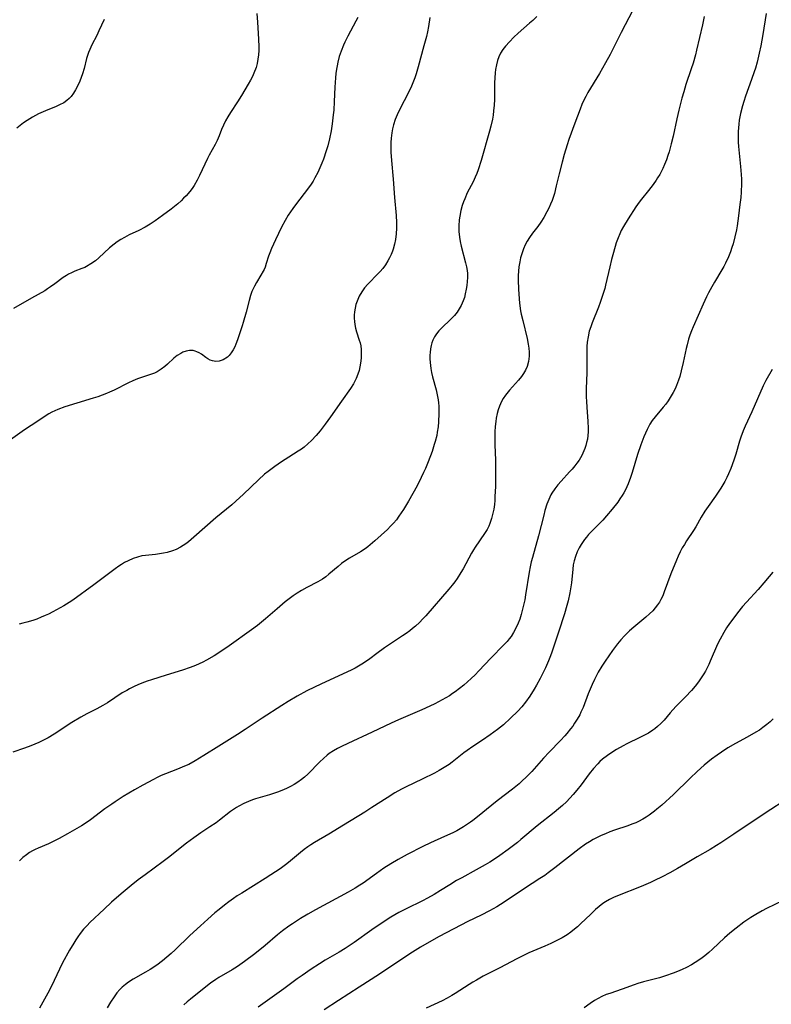
# Model space of a CAD drawing. Units: inches. Extents: x 2059579 to 2065051, y 227405 to 232792.
# Drawn here: x 2059799 to 2059921, y 228851 to 229012 of the extents above; entities that cross this region are included whole.
import ezdxf

# ---------------------------------------------------------------- set-up
doc = ezdxf.new("R2010")
doc.units = ezdxf.units.IN
doc.header["$MEASUREMENT"] = 0
doc.layers.add('c_12_T13S_R18E', color=18, linetype='Continuous')

msp = doc.modelspace()

# ---------------------------------------------------------------- linework, layer by layer
at = {"layer": 'c_12_T13S_R18E', "elevation": 936}
msp.add_lwpolyline([(2059898.71, 229013.74), (2059896.81, 229010.08), (2059895.7, 229007.82), (2059895.04, 229006.53), (2059894.28, 229005.12), (2059893.3, 229003.41), (2059891.4, 229000.28), (2059891.05, 228999.65), (2059890.73, 228999.02), (2059890.41, 228998.32), (2059890.12, 228997.58), (2059889.28, 228995.26), (2059888.29, 228992.64), (2059887.98, 228991.74), (2059887.51, 228990.18), (2059887.17, 228988.91), (2059886.68, 228987.01), (2059886.23, 228985.05), (2059885.91, 228983.81), (2059885.75, 228983.29), (2059885.54, 228982.67), (2059885.3, 228982.06), (2059885.01, 228981.41), (2059884.69, 228980.78), (2059884.18, 228979.86), (2059883.72, 228979.1), (2059883.21, 228978.38), (2059882.34, 228977.29), (2059881.85, 228976.62), (2059881.49, 228976.03), (2059881.16, 228975.41), (2059880.87, 228974.77), (2059880.58, 228973.96), (2059880.4, 228973.31), (2059880.26, 228972.65), (2059880.13, 228971.82), (2059880.06, 228971.13), (2059880.01, 228970.41), (2059880, 228969.63), (2059880.03, 228968.17), (2059880.14, 228966.58), (2059880.21, 228965.89), (2059880.4, 228964.63), (2059880.51, 228964.06), (2059880.74, 228963.03), (2059881.45, 228960.12), (2059881.63, 228959.17), (2059881.72, 228958.55), (2059881.77, 228957.87), (2059881.78, 228957.2), (2059881.69, 228956.35), (2059881.46, 228955.53), (2059881.2, 228954.95), (2059880.87, 228954.39), (2059880.52, 228953.88), (2059880.07, 228953.32), (2059878.61, 228951.65), (2059877.93, 228950.83), (2059877.57, 228950.32), (2059877.26, 228949.79), (2059876.93, 228949.06), (2059876.72, 228948.47), (2059876.56, 228947.85), (2059876.4, 228947.08), (2059876.33, 228946.53), (2059876.25, 228945.71), (2059876.21, 228944.87), (2059876.19, 228944.17), (2059876.21, 228942.73), (2059876.28, 228940.21), (2059876.3, 228939.06), (2059876.3, 228937.26), (2059876.28, 228935.95), (2059876.21, 228934.3), (2059876.17, 228933.65), (2059876.11, 228933.01), (2059876, 228932.24), (2059875.87, 228931.55), (2059875.66, 228930.7), (2059875.38, 228929.87), (2059875.2, 228929.46), (2059874.93, 228928.92), (2059874.51, 228928.22), (2059872.97, 228926.02), (2059872.69, 228925.57), (2059872.37, 228925.02), (2059871.01, 228922.5), (2059870.64, 228921.86), (2059870.03, 228920.89), (2059869.65, 228920.37), (2059869.22, 228919.81), (2059868.66, 228919.14), (2059864.9, 228914.79), (2059864.45, 228914.3), (2059863.88, 228913.72), (2059863.21, 228913.1), (2059862.76, 228912.71), (2059862.3, 228912.35), (2059861.72, 228911.92), (2059861.12, 228911.51), (2059858.16, 228909.55), (2059856.91, 228908.66), (2059855.75, 228907.78), (2059854.71, 228907.06), (2059854.19, 228906.74), (2059853.35, 228906.26), (2059852.71, 228905.93), (2059851.4, 228905.31), (2059849.17, 228904.31), (2059847.85, 228903.68), (2059845.48, 228902.52), (2059843.92, 228901.67), (2059842.42, 228900.78), (2059841.4, 228900.15), (2059838.19, 228898.09), (2059835.42, 228896.25), (2059834.14, 228895.43), (2059831.11, 228893.52), (2059828.65, 228891.95), (2059827.25, 228891.09), (2059826.17, 228890.52), (2059825.5, 228890.21), (2059824.35, 228889.73), (2059822.38, 228888.99), (2059821.65, 228888.69), (2059821.03, 228888.38), (2059820.41, 228888.06), (2059818.66, 228887.11), (2059817.31, 228886.34), (2059815.47, 228885.26), (2059814.16, 228884.43), (2059813.61, 228884.05), (2059812.49, 228883.25), (2059810.15, 228881.46), (2059809.6, 228881.06), (2059808.68, 228880.47), (2059806.38, 228879.15), (2059805.01, 228878.4), (2059803.93, 228877.86), (2059803.27, 228877.56), (2059801.56, 228876.85), (2059801.11, 228876.63), (2059800.67, 228876.4), (2059800.16, 228876.1), (2059799.67, 228875.76), (2059799.07, 228875.29), (2059798.51, 228874.76)], dxfattribs=at)
at = {"layer": 'c_12_T13S_R18E'}
for points in [[(2059853.8, 229012.55, 942), (2059853.5, 229011.96, 942), (2059852.17, 229009.48, 942), (2059851.68, 229008.51, 942), (2059851.46, 229008.04, 942), (2059851.07, 229007.04, 942), (2059850.78, 229006.18, 942), (2059850.54, 229005.26, 942), (2059850.41, 229004.68, 942), (2059850.31, 229004.1, 942), (2059850.21, 229003.39, 942), (2059850.13, 229002.68, 942), (2059850.03, 229001.15, 942), (2059849.95, 228998.85, 942), (2059849.86, 228997.42, 942), (2059849.8, 228996.65, 942), (2059849.63, 228995.17, 942), (2059849.45, 228994.03, 942), (2059849.19, 228992.7, 942), (2059848.9, 228991.57, 942), (2059848.65, 228990.74, 942), (2059848.18, 228989.39, 942), (2059847.93, 228988.74, 942), (2059847.6, 228987.97, 942), (2059847.25, 228987.21, 942), (2059846.79, 228986.34, 942), (2059846.49, 228985.83, 942), (2059846.17, 228985.33, 942), (2059845.74, 228984.72, 942), (2059843.63, 228981.96, 942), (2059843.16, 228981.32, 942), (2059842.44, 228980.24, 942), (2059841.93, 228979.39, 942), (2059841.36, 228978.31, 942), (2059840.36, 228976.25, 942), (2059839.71, 228974.83, 942), (2059839.41, 228974.1, 942), (2059839.22, 228973.56, 942), (2059838.85, 228972.35, 942), (2059838.65, 228971.77, 942), (2059838.49, 228971.4, 942), (2059838.34, 228971.09, 942), (2059837.98, 228970.45, 942), (2059837.25, 228969.25, 942), (2059836.92, 228968.66, 942), (2059836.66, 228968.12, 942), (2059836.51, 228967.76, 942), (2059836.29, 228967.15, 942), (2059836.05, 228966.31, 942), (2059835.58, 228964.43, 942), (2059835.09, 228962.71, 942), (2059834.93, 228962.19, 942), (2059834.14, 228959.91, 942), (2059833.86, 228959.17, 942), (2059833.69, 228958.77, 942), (2059833.42, 228958.25, 942), (2059833.13, 228957.77, 942), (2059832.8, 228957.35, 942), (2059832.5, 228957.05, 942), (2059831.79, 228956.6, 942), (2059831.14, 228956.39, 942), (2059830.62, 228956.35, 942), (2059830.07, 228956.44, 942), (2059829.67, 228956.58, 942), (2059829.29, 228956.78, 942), (2059828.95, 228957.01, 942), (2059828.26, 228957.52, 942), (2059827.9, 228957.75, 942), (2059827.51, 228957.95, 942), (2059827.24, 228958.05, 942), (2059826.89, 228958.12, 942), (2059826.28, 228958.12, 942), (2059825.76, 228958.03, 942), (2059825.24, 228957.86, 942), (2059824.87, 228957.68, 942), (2059824.29, 228957.32, 942), (2059823.74, 228956.87, 942), (2059822.69, 228955.9, 942), (2059822.28, 228955.54, 942), (2059821.66, 228955.07, 942), (2059821, 228954.67, 942), (2059820.56, 228954.46, 942), (2059819.92, 228954.22, 942), (2059818.47, 228953.75, 942), (2059817.79, 228953.49, 942), (2059817.06, 228953.19, 942), (2059816.34, 228952.87, 942), (2059813.99, 228951.69, 942), (2059813.26, 228951.35, 942), (2059812.77, 228951.13, 942), (2059812.02, 228950.83, 942), (2059811.31, 228950.58, 942), (2059810.58, 228950.35, 942), (2059807.9, 228949.56, 942), (2059805.91, 228948.94, 942), (2059804.77, 228948.53, 942), (2059804.28, 228948.31, 942), (2059803.81, 228948.07, 942), (2059803.34, 228947.79, 942), (2059800.42, 228945.91, 942), (2059799.35, 228945.18, 942), (2059796.66, 228943.28, 942)], [(2059883.05, 229012.74, 938), (2059882.39, 229012.08, 938), (2059881.87, 229011.61, 938), (2059880, 229010, 938), (2059879.27, 229009.32, 938), (2059878.56, 229008.59, 938), (2059877.92, 229007.85, 938), (2059877.5, 229007.31, 938), (2059877.14, 229006.73, 938), (2059876.86, 229006.15, 938), (2059876.63, 229005.5, 938), (2059876.46, 229004.82, 938), (2059876.32, 229004.07, 938), (2059876.25, 229003.5, 938), (2059876.18, 229002.68, 938), (2059876.15, 229001.86, 938), (2059876.11, 228999.18, 938), (2059876.08, 228998.22, 938), (2059875.99, 228997.3, 938), (2059875.91, 228996.62, 938), (2059875.8, 228995.96, 938), (2059875.55, 228994.8, 938), (2059875.32, 228993.97, 938), (2059873.95, 228989.2, 938), (2059873.47, 228987.67, 938), (2059873.25, 228987.06, 938), (2059873, 228986.47, 938), (2059872.64, 228985.72, 938), (2059871.69, 228983.93, 938), (2059871.26, 228982.95, 938), (2059871.06, 228982.41, 938), (2059870.87, 228981.86, 938), (2059870.65, 228981.03, 938), (2059870.46, 228980.09, 938), (2059870.38, 228979.49, 938), (2059870.31, 228978.54, 938), (2059870.31, 228977.59, 938), (2059870.4, 228976.68, 938), (2059870.52, 228975.94, 938), (2059870.68, 228975.2, 938), (2059871.42, 228972.46, 938), (2059871.56, 228971.83, 938), (2059871.66, 228971.2, 938), (2059871.71, 228970.74, 938), (2059871.72, 228970.08, 938), (2059871.69, 228969.41, 938), (2059871.61, 228968.74, 938), (2059871.52, 228968.17, 938), (2059871.36, 228967.38, 938), (2059871.21, 228966.82, 938), (2059871.02, 228966.28, 938), (2059870.68, 228965.48, 938), (2059870.38, 228964.94, 938), (2059870.04, 228964.42, 938), (2059869.58, 228963.84, 938), (2059869.08, 228963.3, 938), (2059867.41, 228961.76, 938), (2059867.03, 228961.36, 938), (2059866.66, 228960.89, 938), (2059866.35, 228960.39, 938), (2059866.08, 228959.86, 938), (2059865.91, 228959.41, 938), (2059865.78, 228958.94, 938), (2059865.67, 228958.39, 938), (2059865.6, 228957.83, 938), (2059865.57, 228957.37, 938), (2059865.57, 228956.79, 938), (2059865.6, 228956.2, 938), (2059865.65, 228955.71, 938), (2059865.72, 228955.22, 938), (2059865.84, 228954.54, 938), (2059866, 228953.86, 938), (2059866.59, 228951.7, 938), (2059866.78, 228950.92, 938), (2059866.94, 228950.08, 938), (2059867, 228949.58, 938), (2059867.04, 228949.07, 938), (2059867.05, 228948.47, 938), (2059867.05, 228947.86, 938), (2059866.99, 228946.51, 938), (2059866.91, 228945.66, 938), (2059866.79, 228944.8, 938), (2059866.69, 228944.24, 938), (2059866.45, 228943.27, 938), (2059866.3, 228942.76, 938), (2059865.94, 228941.65, 938), (2059865.3, 228939.97, 938), (2059864.84, 228938.85, 938), (2059864.55, 228938.19, 938), (2059864.16, 228937.37, 938), (2059863.48, 228936.06, 938), (2059862.07, 228933.54, 938), (2059861.26, 228932.18, 938), (2059860.53, 228931.07, 938), (2059860.11, 228930.5, 938), (2059859.64, 228929.94, 938), (2059859.15, 228929.42, 938), (2059858.63, 228928.92, 938), (2059856.58, 228927.06, 938), (2059855.83, 228926.39, 938), (2059855.42, 228926.06, 938), (2059855.01, 228925.75, 938), (2059854.25, 228925.24, 938), (2059852.42, 228924.2, 938), (2059851.84, 228923.83, 938), (2059851.14, 228923.32, 938), (2059850.59, 228922.88, 938), (2059849.07, 228921.58, 938), (2059848.55, 228921.18, 938), (2059848.01, 228920.8, 938), (2059847.26, 228920.36, 938), (2059845.5, 228919.44, 938), (2059844.59, 228918.93, 938), (2059843.92, 228918.51, 938), (2059843.25, 228918.06, 938), (2059842.59, 228917.57, 938), (2059841.95, 228917.06, 938), (2059840.62, 228915.95, 938), (2059838.72, 228914.3, 938), (2059837.39, 228913.24, 938), (2059836.41, 228912.52, 938), (2059832.79, 228909.9, 938), (2059831.56, 228909.05, 938), (2059830.34, 228908.27, 938), (2059829.1, 228907.56, 938), (2059828.46, 228907.22, 938), (2059827.87, 228906.94, 938), (2059827.27, 228906.67, 938), (2059826.43, 228906.34, 938), (2059825.15, 228905.92, 938), (2059822.47, 228905.1, 938), (2059820.12, 228904.36, 938), (2059819.37, 228904.1, 938), (2059818.52, 228903.79, 938), (2059817.88, 228903.52, 938), (2059817.24, 228903.23, 938), (2059816.49, 228902.86, 938), (2059816.05, 228902.62, 938), (2059815.31, 228902.19, 938), (2059812.89, 228900.59, 938), (2059812.17, 228900.15, 938), (2059811.19, 228899.62, 938), (2059809.53, 228898.79, 938), (2059808.53, 228898.25, 938), (2059807.09, 228897.36, 938), (2059804.19, 228895.45, 938), (2059803.23, 228894.86, 938), (2059802.78, 228894.62, 938), (2059801.7, 228894.08, 938), (2059801.06, 228893.8, 938), (2059800.4, 228893.54, 938), (2059799.34, 228893.16, 938), (2059797.45, 228892.54, 938)], [(2059837.31, 229013.18, 944), (2059837.39, 229011.77, 944), (2059837.57, 229008.99, 944), (2059837.61, 229007.78, 944), (2059837.61, 229007.18, 944), (2059837.57, 229006.46, 944), (2059837.49, 229005.74, 944), (2059837.36, 229005.04, 944), (2059837.17, 229004.36, 944), (2059836.84, 229003.48, 944), (2059836.58, 229002.9, 944), (2059836.29, 229002.33, 944), (2059835.91, 229001.65, 944), (2059834.81, 228999.81, 944), (2059834.14, 228998.75, 944), (2059832.99, 228997.01, 944), (2059832.55, 228996.32, 944), (2059832.17, 228995.65, 944), (2059831.84, 228994.98, 944), (2059831.54, 228994.24, 944), (2059831.15, 228993.22, 944), (2059830.82, 228992.44, 944), (2059830.49, 228991.79, 944), (2059829.54, 228990.06, 944), (2059829.25, 228989.51, 944), (2059827.94, 228986.75, 944), (2059827.54, 228985.96, 944), (2059827.05, 228985.11, 944), (2059826.72, 228984.61, 944), (2059826.36, 228984.13, 944), (2059825.75, 228983.42, 944), (2059825.35, 228983.01, 944), (2059824.93, 228982.62, 944), (2059824.38, 228982.13, 944), (2059823.32, 228981.26, 944), (2059821.89, 228980.18, 944), (2059820.67, 228979.32, 944), (2059819.86, 228978.8, 944), (2059819.08, 228978.32, 944), (2059818.04, 228977.77, 944), (2059816.47, 228977.02, 944), (2059815.7, 228976.63, 944), (2059815.08, 228976.27, 944), (2059814.51, 228975.9, 944), (2059813.97, 228975.5, 944), (2059813.26, 228974.92, 944), (2059811.5, 228973.31, 944), (2059810.93, 228972.82, 944), (2059810.21, 228972.3, 944), (2059809.46, 228971.86, 944), (2059809.2, 228971.73, 944), (2059808.73, 228971.53, 944), (2059807.59, 228971.08, 944), (2059807.02, 228970.83, 944), (2059806.55, 228970.6, 944), (2059806.23, 228970.42, 944), (2059805.68, 228970.06, 944), (2059804.29, 228969.01, 944), (2059803.62, 228968.53, 944), (2059803.12, 228968.2, 944), (2059802.67, 228967.92, 944), (2059800.48, 228966.7, 944), (2059797.57, 228965.02, 944)], [(2059812.38, 229012.23, 946), (2059811.51, 229010.36, 946), (2059811.14, 229009.6, 946), (2059810.36, 229008.09, 946), (2059810, 229007.32, 946), (2059809.8, 229006.84, 946), (2059809.68, 229006.48, 946), (2059809.49, 229005.83, 946), (2059809.09, 229004.21, 946), (2059808.83, 229003.35, 946), (2059808.61, 229002.75, 946), (2059808.38, 229002.15, 946), (2059808, 229001.31, 946), (2059807.7, 229000.73, 946), (2059807.35, 229000.17, 946), (2059806.96, 228999.67, 946), (2059806.62, 228999.3, 946), (2059806.25, 228998.98, 946), (2059805.75, 228998.63, 946), (2059805.09, 228998.28, 946), (2059804.39, 228997.98, 946), (2059803.17, 228997.48, 946), (2059802.4, 228997.15, 946), (2059801.64, 228996.79, 946), (2059800.66, 228996.27, 946), (2059800.22, 228996, 946), (2059799.78, 228995.72, 946), (2059799.2, 228995.32, 946), (2059798.63, 228994.9, 946), (2059798.11, 228994.48, 946)], [(2059865.59, 229012.57, 940), (2059865.34, 229011.08, 940), (2059865.17, 229010.21, 940), (2059865, 229009.45, 940), (2059864.61, 229007.9, 940), (2059863.68, 229004.51, 940), (2059863.32, 229003.35, 940), (2059863.11, 229002.71, 940), (2059862.91, 229002.17, 940), (2059862.55, 229001.31, 940), (2059862.18, 229000.51, 940), (2059860.56, 228997.36, 940), (2059860.23, 228996.63, 940), (2059859.93, 228995.89, 940), (2059859.65, 228995.03, 940), (2059859.48, 228994.37, 940), (2059859.35, 228993.71, 940), (2059859.23, 228992.84, 940), (2059859.18, 228992.14, 940), (2059859.17, 228991.45, 940), (2059859.19, 228990.53, 940), (2059859.28, 228989.18, 940), (2059859.58, 228986.16, 940), (2059859.77, 228983.16, 940), (2059860.09, 228980.19, 940), (2059860.14, 228979.07, 940), (2059860.14, 228978.14, 940), (2059860.08, 228977.22, 940), (2059859.96, 228976.3, 940), (2059859.8, 228975.5, 940), (2059859.58, 228974.72, 940), (2059859.45, 228974.35, 940), (2059859.23, 228973.81, 940), (2059858.98, 228973.27, 940), (2059858.7, 228972.77, 940), (2059858.31, 228972.14, 940), (2059857.87, 228971.55, 940), (2059857.48, 228971.07, 940), (2059857.14, 228970.71, 940), (2059855.44, 228969, 940), (2059854.91, 228968.4, 940), (2059854.65, 228968.05, 940), (2059854.44, 228967.75, 940), (2059854.02, 228967, 940), (2059853.68, 228966.22, 940), (2059853.49, 228965.65, 940), (2059853.35, 228965.07, 940), (2059853.26, 228964.48, 940), (2059853.22, 228963.9, 940), (2059853.21, 228963.43, 940), (2059853.24, 228962.9, 940), (2059853.31, 228962.37, 940), (2059853.43, 228961.77, 940), (2059853.59, 228961.18, 940), (2059854.04, 228959.82, 940), (2059854.16, 228959.39, 940), (2059854.27, 228958.89, 940), (2059854.35, 228958.32, 940), (2059854.37, 228957.62, 940), (2059854.35, 228956.91, 940), (2059854.25, 228956.1, 940), (2059854.15, 228955.48, 940), (2059854.01, 228954.87, 940), (2059853.83, 228954.27, 940), (2059853.55, 228953.58, 940), (2059853.09, 228952.7, 940), (2059852.6, 228951.95, 940), (2059851.12, 228949.89, 940), (2059849.36, 228947.28, 940), (2059848.48, 228946.1, 940), (2059847.63, 228945.04, 940), (2059846.99, 228944.26, 940), (2059846.24, 228943.44, 940), (2059845.66, 228942.87, 940), (2059845.04, 228942.36, 940), (2059844.58, 228942.03, 940), (2059844.06, 228941.68, 940), (2059842.53, 228940.74, 940), (2059841.36, 228939.98, 940), (2059840.23, 228939.21, 940), (2059839.15, 228938.4, 940), (2059838.56, 228937.92, 940), (2059837.55, 228937.03, 940), (2059835.13, 228934.67, 940), (2059833.87, 228933.51, 940), (2059833.24, 228932.95, 940), (2059830.6, 228930.78, 940), (2059827.02, 228927.65, 940), (2059826.12, 228926.88, 940), (2059825.73, 228926.58, 940), (2059825.29, 228926.27, 940), (2059824.84, 228925.99, 940), (2059824.12, 228925.63, 940), (2059823.53, 228925.4, 940), (2059822.68, 228925.15, 940), (2059822.05, 228925.02, 940), (2059821.41, 228924.91, 940), (2059820.74, 228924.83, 940), (2059819.14, 228924.67, 940), (2059818.54, 228924.57, 940), (2059817.82, 228924.39, 940), (2059817.11, 228924.15, 940), (2059816.26, 228923.79, 940), (2059815.68, 228923.49, 940), (2059815.18, 228923.19, 940), (2059814.76, 228922.91, 940), (2059814.14, 228922.47, 940), (2059810.68, 228919.86, 940), (2059807.22, 228917.36, 940), (2059806.67, 228916.99, 940), (2059805.78, 228916.44, 940), (2059803.98, 228915.45, 940), (2059803.27, 228915.09, 940), (2059802.75, 228914.85, 940), (2059802.05, 228914.55, 940), (2059801.35, 228914.27, 940), (2059800.7, 228914.04, 940), (2059799.75, 228913.74, 940), (2059799.1, 228913.57, 940), (2059798.45, 228913.42, 940)], [(2059920.51, 229013.23, 932), (2059919.95, 229009.78, 932), (2059919.62, 229007.91, 932), (2059919.39, 229006.71, 932), (2059919.05, 229005.25, 932), (2059918.77, 229004.25, 932), (2059918.58, 229003.67, 932), (2059918.14, 229002.42, 932), (2059917.14, 228999.71, 932), (2059916.85, 228998.83, 932), (2059916.64, 228998.11, 932), (2059916.33, 228996.86, 932), (2059916.12, 228995.79, 932), (2059916.03, 228995.11, 932), (2059915.97, 228994.51, 932), (2059915.94, 228993.91, 932), (2059915.93, 228992.79, 932), (2059915.95, 228992.17, 932), (2059916, 228991.45, 932), (2059916.33, 228988.19, 932), (2059916.43, 228986.91, 932), (2059916.46, 228986.15, 932), (2059916.47, 228985.45, 932), (2059916.42, 228984.03, 932), (2059916.36, 228983.16, 932), (2059916.24, 228981.98, 932), (2059916.01, 228980.14, 932), (2059915.77, 228978.51, 932), (2059915.66, 228977.85, 932), (2059915.42, 228976.7, 932), (2059915.12, 228975.58, 932), (2059914.93, 228974.96, 932), (2059914.7, 228974.27, 932), (2059914.36, 228973.43, 932), (2059913.89, 228972.4, 932), (2059913.61, 228971.87, 932), (2059913.29, 228971.31, 932), (2059912.08, 228969.32, 932), (2059911.64, 228968.56, 932), (2059911.11, 228967.57, 932), (2059910.77, 228966.91, 932), (2059910.22, 228965.71, 932), (2059908.59, 228962.02, 932), (2059908.32, 228961.35, 932), (2059908.07, 228960.67, 932), (2059907.85, 228959.98, 932), (2059907.59, 228959.06, 932), (2059907.45, 228958.47, 932), (2059906.97, 228956.18, 932), (2059906.65, 228954.8, 932), (2059906.4, 228953.92, 932), (2059906.2, 228953.28, 932), (2059905.89, 228952.44, 932), (2059905.63, 228951.86, 932), (2059905.34, 228951.28, 932), (2059904.84, 228950.44, 932), (2059904.48, 228949.91, 932), (2059904.1, 228949.4, 932), (2059903.71, 228948.9, 932), (2059902.36, 228947.3, 932), (2059901.9, 228946.69, 932), (2059901.53, 228946.11, 932), (2059901.06, 228945.25, 932), (2059900.79, 228944.66, 932), (2059900.53, 228944.05, 932), (2059900.02, 228942.74, 932), (2059899.5, 228941.18, 932), (2059898.63, 228938.22, 932), (2059898.36, 228937.37, 932), (2059897.98, 228936.37, 932), (2059897.76, 228935.86, 932), (2059897.52, 228935.36, 932), (2059897.26, 228934.89, 932), (2059896.99, 228934.43, 932), (2059896.63, 228933.89, 932), (2059896.26, 228933.36, 932), (2059895.37, 228932.21, 932), (2059894.44, 228931.12, 932), (2059893.83, 228930.45, 932), (2059893.21, 228929.8, 932), (2059892.07, 228928.66, 932), (2059891.51, 228928.08, 932), (2059891.15, 228927.67, 932), (2059890.81, 228927.24, 932), (2059890.28, 228926.47, 932), (2059889.96, 228925.91, 932), (2059889.64, 228925.24, 932), (2059889.36, 228924.49, 932), (2059889.16, 228923.8, 932), (2059889.01, 228923.1, 932), (2059888.91, 228922.43, 932), (2059888.69, 228920.19, 932), (2059888.6, 228919.51, 932), (2059888.44, 228918.54, 932), (2059888.17, 228917.24, 932), (2059887.97, 228916.46, 932), (2059887.57, 228915.13, 932), (2059886.57, 228912.14, 932), (2059885.5, 228908.86, 932), (2059885.28, 228908.24, 932), (2059884.97, 228907.46, 932), (2059884.44, 228906.3, 932), (2059883.57, 228904.53, 932), (2059883.01, 228903.45, 932), (2059882.64, 228902.8, 932), (2059881.92, 228901.66, 932), (2059881.22, 228900.68, 932), (2059880.62, 228899.94, 932), (2059879.93, 228899.2, 932), (2059878.77, 228898.08, 932), (2059877.58, 228897.01, 932), (2059876.6, 228896.22, 932), (2059875.45, 228895.37, 932), (2059874.17, 228894.48, 932), (2059872.58, 228893.42, 932), (2059871.67, 228892.79, 932), (2059871.13, 228892.39, 932), (2059869.19, 228890.86, 932), (2059868.73, 228890.53, 932), (2059868.19, 228890.17, 932), (2059867.07, 228889.51, 932), (2059866.31, 228889.09, 932), (2059864.33, 228888.11, 932), (2059861.69, 228886.84, 932), (2059860.94, 228886.47, 932), (2059859.84, 228885.86, 932), (2059858.58, 228885.08, 932), (2059856.09, 228883.46, 932), (2059854.96, 228882.74, 932), (2059851.44, 228880.61, 932), (2059849.05, 228879.14, 932), (2059846.71, 228877.75, 932), (2059846.1, 228877.36, 932), (2059845.66, 228877.06, 932), (2059845.04, 228876.6, 932), (2059844.44, 228876.11, 932), (2059842.82, 228874.77, 932), (2059842.2, 228874.28, 932), (2059841.09, 228873.48, 932), (2059839.57, 228872.46, 932), (2059838.66, 228871.87, 932), (2059834.85, 228869.5, 932), (2059834.09, 228869.02, 932), (2059833.51, 228868.63, 932), (2059832.75, 228868.09, 932), (2059832.01, 228867.53, 932), (2059831.15, 228866.84, 932), (2059830.45, 228866.26, 932), (2059829.28, 228865.24, 932), (2059828.08, 228864.13, 932), (2059826.38, 228862.55, 932), (2059823.98, 228860.25, 932), (2059823.29, 228859.62, 932), (2059822.59, 228859, 932), (2059821.91, 228858.44, 932), (2059820.94, 228857.71, 932), (2059819.89, 228857.01, 932), (2059819.14, 228856.55, 932), (2059817.12, 228855.42, 932), (2059816.33, 228854.94, 932), (2059815.83, 228854.58, 932), (2059815.32, 228854.15, 932), (2059814.93, 228853.76, 932), (2059814.43, 228853.18, 932), (2059813.97, 228852.57, 932), (2059813.37, 228851.66, 932), (2059812.86, 228850.77, 932)], [(2059910.4, 229012.72, 934), (2059910.11, 229011.37, 934), (2059909.16, 229007.19, 934), (2059908.98, 229006.47, 934), (2059908.59, 229005.11, 934), (2059908.29, 229004.16, 934), (2059907.4, 229001.61, 934), (2059907.04, 229000.41, 934), (2059906.76, 228999.38, 934), (2059906.24, 228997.4, 934), (2059905.9, 228995.99, 934), (2059905.3, 228993.16, 934), (2059905.01, 228991.91, 934), (2059904.66, 228990.62, 934), (2059904.47, 228989.98, 934), (2059904.22, 228989.27, 934), (2059903.93, 228988.56, 934), (2059903.61, 228987.87, 934), (2059903.12, 228986.91, 934), (2059902.79, 228986.34, 934), (2059902.55, 228985.96, 934), (2059902.07, 228985.25, 934), (2059901.3, 228984.28, 934), (2059900.15, 228982.88, 934), (2059899.77, 228982.39, 934), (2059899.23, 228981.61, 934), (2059897.97, 228979.63, 934), (2059897.2, 228978.38, 934), (2059896.84, 228977.73, 934), (2059896.59, 228977.22, 934), (2059896.32, 228976.57, 934), (2059896.01, 228975.71, 934), (2059895.55, 228974.15, 934), (2059895.24, 228972.99, 934), (2059894.95, 228971.81, 934), (2059894.27, 228968.82, 934), (2059894.14, 228968.26, 934), (2059893.9, 228967.45, 934), (2059893.42, 228966.01, 934), (2059893.13, 228965.24, 934), (2059892.08, 228962.65, 934), (2059891.85, 228962.02, 934), (2059891.62, 228961.28, 934), (2059891.41, 228960.39, 934), (2059891.27, 228959.49, 934), (2059891.22, 228958.8, 934), (2059891.2, 228957.94, 934), (2059891.23, 228955.59, 934), (2059891.2, 228954.51, 934), (2059891.11, 228951.91, 934)], [(2059921.47, 228955.06, 930), (2059920.47, 228953.26, 930), (2059920.02, 228952.35, 930), (2059918.19, 228948.13, 930), (2059917.09, 228945.78, 930), (2059916.76, 228945.03, 930), (2059916.36, 228943.99, 930), (2059916.15, 228943.34, 930), (2059915.54, 228941.19, 930), (2059915.24, 228940.22, 930), (2059914.77, 228938.89, 930), (2059914.39, 228937.99, 930), (2059914.11, 228937.42, 930), (2059913.76, 228936.76, 930), (2059913.11, 228935.67, 930), (2059912.24, 228934.35, 930), (2059911.04, 228932.67, 930), (2059910.51, 228931.9, 930), (2059909.91, 228930.9, 930), (2059909.04, 228929.35, 930), (2059908.67, 228928.74, 930), (2059907.52, 228927.05, 930), (2059907.16, 228926.47, 930), (2059906.81, 228925.88, 930), (2059906.46, 228925.23, 930), (2059906.14, 228924.55, 930), (2059905.85, 228923.87, 930), (2059904.96, 228921.65, 930), (2059903.86, 228918.69, 930), (2059903.61, 228918.07, 930), (2059903.32, 228917.47, 930), (2059903.07, 228917.02, 930), (2059902.79, 228916.59, 930), (2059902.4, 228916.09, 930), (2059901.98, 228915.61, 930), (2059901.46, 228915.11, 930), (2059900.85, 228914.57, 930), (2059898.87, 228912.95, 930), (2059898.19, 228912.35, 930), (2059897.38, 228911.54, 930), (2059896.76, 228910.85, 930), (2059896.25, 228910.22, 930), (2059895.43, 228909.13, 930), (2059894.22, 228907.4, 930), (2059893.67, 228906.58, 930), (2059893.09, 228905.59, 930), (2059892.47, 228904.39, 930), (2059892.09, 228903.59, 930), (2059891.75, 228902.83, 930), (2059891.44, 228902.07, 930), (2059890.61, 228899.84, 930), (2059890.26, 228899.05, 930), (2059890.05, 228898.63, 930), (2059889.66, 228897.93, 930), (2059889.23, 228897.24, 930), (2059888.91, 228896.78, 930), (2059888.57, 228896.32, 930), (2059887.97, 228895.58, 930), (2059887.64, 228895.2, 930), (2059886.92, 228894.43, 930), (2059885.06, 228892.53, 930), (2059884.14, 228891.52, 930), (2059882.22, 228889.36, 930), (2059881.26, 228888.37, 930), (2059880.73, 228887.87, 930), (2059880.15, 228887.36, 930), (2059879.07, 228886.5, 930), (2059876.57, 228884.58, 930), (2059875.68, 228883.87, 930), (2059873.35, 228881.94, 930), (2059872.62, 228881.37, 930), (2059872.23, 228881.09, 930), (2059871.55, 228880.63, 930), (2059871.08, 228880.33, 930), (2059869.96, 228879.69, 930), (2059869.31, 228879.35, 930), (2059867.95, 228878.72, 930), (2059865.67, 228877.71, 930), (2059864.4, 228877.1, 930), (2059861.85, 228875.8, 930), (2059860.4, 228875.01, 930), (2059859.2, 228874.29, 930), (2059858.05, 228873.54, 930), (2059856.86, 228872.71, 930), (2059854.67, 228871.11, 930), (2059854.15, 228870.77, 930), (2059853.36, 228870.28, 930), (2059852.2, 228869.63, 930), (2059846.88, 228866.74, 930), (2059845.64, 228866.05, 930), (2059844.46, 228865.35, 930), (2059843.12, 228864.48, 930), (2059842.55, 228864.08, 930), (2059841.51, 228863.31, 930), (2059840.7, 228862.65, 930), (2059838.68, 228860.93, 930), (2059836.98, 228859.59, 930), (2059835.31, 228858.32, 930), (2059834.15, 228857.51, 930), (2059833.25, 228856.95, 930), (2059831.07, 228855.68, 930), (2059830.63, 228855.4, 930), (2059829.73, 228854.76, 930), (2059828.98, 228854.18, 930), (2059826.46, 228852.16, 930), (2059825.92, 228851.71, 930), (2059825.4, 228851.25, 930)], [(2059891.11, 228951.91, 934), (2059891.11, 228950.56, 934), (2059891.14, 228949.8, 934), (2059891.21, 228948.87, 934), (2059891.4, 228946.57, 934), (2059891.45, 228945.48, 934), (2059891.44, 228944.85, 934), (2059891.4, 228944.23, 934), (2059891.31, 228943.66, 934), (2059891.18, 228943.09, 934), (2059891.05, 228942.62, 934), (2059890.9, 228942.15, 934), (2059890.57, 228941.35, 934), (2059890.39, 228940.98, 934), (2059889.94, 228940.22, 934), (2059889.61, 228939.74, 934), (2059889.25, 228939.28, 934), (2059888.84, 228938.78, 934), (2059888.41, 228938.3, 934), (2059887, 228936.8, 934), (2059886.49, 228936.22, 934), (2059885.98, 228935.55, 934), (2059885.52, 228934.84, 934), (2059885.36, 228934.55, 934), (2059885, 228933.8, 934), (2059884.7, 228933.02, 934), (2059884.38, 228931.99, 934), (2059884.17, 228931.24, 934), (2059883.31, 228927.84, 934), (2059882.34, 228924.33, 934), (2059882.15, 228923.59, 934), (2059881.98, 228922.81, 934), (2059881.81, 228921.92, 934), (2059881.22, 228918.23, 934), (2059881.07, 228917.41, 934), (2059880.94, 228916.76, 934), (2059880.73, 228915.87, 934), (2059880.49, 228914.99, 934), (2059880.25, 228914.25, 934), (2059880, 228913.59, 934), (2059879.63, 228912.77, 934), (2059879.26, 228912.09, 934), (2059878.83, 228911.43, 934), (2059878.51, 228911.01, 934), (2059878.2, 228910.62, 934), (2059877.67, 228910.03, 934), (2059875.54, 228907.88, 934), (2059873.56, 228905.79, 934), (2059872.95, 228905.17, 934), (2059872.32, 228904.55, 934), (2059871.72, 228904.01, 934), (2059871.11, 228903.48, 934), (2059870.43, 228902.92, 934), (2059869.73, 228902.39, 934), (2059869.29, 228902.08, 934), (2059868.76, 228901.73, 934), (2059868.18, 228901.38, 934), (2059867.6, 228901.05, 934), (2059866.39, 228900.42, 934), (2059865.57, 228900.03, 934), (2059864.28, 228899.44, 934), (2059860.47, 228897.81, 934), (2059859.26, 228897.26, 934), (2059856.14, 228895.79, 934), (2059852.17, 228893.95, 934), (2059851.14, 228893.45, 934), (2059850.49, 228893.12, 934), (2059849.85, 228892.76, 934), (2059849.12, 228892.28, 934), (2059848.8, 228892.04, 934), (2059848.17, 228891.51, 934), (2059847.58, 228890.94, 934), (2059845.61, 228888.94, 934), (2059845.07, 228888.45, 934), (2059844.6, 228888.06, 934), (2059843.98, 228887.61, 934), (2059843.39, 228887.24, 934), (2059842.79, 228886.9, 934), (2059842.24, 228886.63, 934), (2059841.65, 228886.37, 934), (2059840.7, 228885.99, 934), (2059839.36, 228885.55, 934), (2059837.07, 228884.87, 934), (2059836.59, 228884.71, 934), (2059835.95, 228884.46, 934), (2059835.16, 228884.11, 934), (2059834.39, 228883.71, 934), (2059833.97, 228883.46, 934), (2059833.01, 228882.8, 934), (2059831.2, 228881.41, 934), (2059830.65, 228881, 934), (2059829.64, 228880.31, 934), (2059828.17, 228879.34, 934), (2059827, 228878.54, 934), (2059825.82, 228877.65, 934), (2059822.86, 228875.29, 934), (2059822, 228874.63, 934), (2059819.05, 228872.5, 934), (2059817.91, 228871.64, 934), (2059816.8, 228870.76, 934), (2059815.16, 228869.4, 934), (2059813.58, 228867.99, 934), (2059812.36, 228866.86, 934), (2059810.04, 228864.67, 934), (2059809.58, 228864.22, 934), (2059809.01, 228863.6, 934), (2059808.43, 228862.88, 934), (2059808.06, 228862.37, 934), (2059807.71, 228861.84, 934), (2059807.39, 228861.34, 934), (2059806.72, 228860.19, 934), (2059805.56, 228858.09, 934), (2059805.05, 228857.09, 934), (2059803.76, 228854.3, 934), (2059803.17, 228853.16, 934), (2059801.79, 228850.67, 934)], [(2059921.59, 228921.92, 928), (2059921.02, 228921.2, 928), (2059920.15, 228920.16, 928), (2059919.2, 228919.08, 928), (2059917.3, 228917.02, 928), (2059916.66, 228916.31, 928), (2059915.83, 228915.3, 928), (2059915.38, 228914.71, 928), (2059914.55, 228913.56, 928), (2059914.06, 228912.83, 928), (2059913.6, 228912.08, 928), (2059912.99, 228910.99, 928), (2059912.59, 228910.17, 928), (2059911.39, 228907.37, 928), (2059911.15, 228906.85, 928), (2059910.89, 228906.31, 928), (2059910.61, 228905.78, 928), (2059910.34, 228905.32, 928), (2059909.92, 228904.67, 928), (2059909.47, 228904.03, 928), (2059908.9, 228903.31, 928), (2059908.31, 228902.62, 928), (2059907.34, 228901.58, 928), (2059905.75, 228899.96, 928), (2059904.82, 228898.92, 928), (2059903.83, 228897.76, 928), (2059903.31, 228897.21, 928), (2059902.77, 228896.69, 928), (2059902.33, 228896.32, 928), (2059902, 228896.09, 928), (2059901.3, 228895.64, 928), (2059900.86, 228895.4, 928), (2059899.9, 228894.91, 928), (2059897.75, 228893.88, 928), (2059897.14, 228893.57, 928), (2059896.05, 228892.96, 928), (2059895.3, 228892.49, 928), (2059894.57, 228891.99, 928), (2059893.76, 228891.35, 928), (2059893.36, 228890.99, 928), (2059892.99, 228890.62, 928), (2059892.31, 228889.87, 928), (2059891.61, 228888.98, 928), (2059890.31, 228887.19, 928), (2059889.6, 228886.29, 928), (2059888.99, 228885.58, 928), (2059888.44, 228884.98, 928), (2059887.87, 228884.4, 928), (2059887.23, 228883.82, 928), (2059886.57, 228883.25, 928), (2059885.87, 228882.68, 928), (2059883.11, 228880.5, 928), (2059880.46, 228878.26, 928), (2059879.87, 228877.78, 928), (2059878.37, 228876.61, 928), (2059877.01, 228875.64, 928), (2059876.45, 228875.26, 928), (2059875.36, 228874.57, 928), (2059874.63, 228874.13, 928), (2059873.13, 228873.27, 928), (2059870.8, 228872.01, 928), (2059869.95, 228871.53, 928), (2059868.86, 228870.87, 928), (2059867.33, 228869.9, 928), (2059866.25, 228869.24, 928), (2059865.18, 228868.66, 928), (2059864.39, 228868.25, 928), (2059861.71, 228866.95, 928), (2059860.53, 228866.33, 928), (2059859.21, 228865.55, 928), (2059857.95, 228864.76, 928), (2059856.07, 228863.49, 928), (2059853.2, 228861.42, 928), (2059851.76, 228860.43, 928), (2059850.78, 228859.83, 928), (2059848.48, 228858.51, 928), (2059847.54, 228857.96, 928), (2059846.19, 228857.08, 928), (2059844.69, 228856.05, 928), (2059843.88, 228855.46, 928), (2059841.71, 228853.84, 928), (2059840.59, 228853.02, 928), (2059837.5, 228850.86, 928)], [(2059921.65, 228897.97, 926), (2059921.15, 228897.5, 926), (2059920.64, 228897.05, 926), (2059919.99, 228896.54, 926), (2059919.41, 228896.14, 926), (2059918.81, 228895.76, 926), (2059917.41, 228894.97, 926), (2059915.48, 228893.93, 926), (2059914.27, 228893.22, 926), (2059913.22, 228892.53, 926), (2059912.51, 228892.05, 926), (2059911.6, 228891.37, 926), (2059910.39, 228890.39, 926), (2059909.22, 228889.34, 926), (2059908.09, 228888.28, 926), (2059905.39, 228885.63, 926), (2059903.49, 228883.87, 926), (2059902.68, 228883.18, 926), (2059902.27, 228882.86, 926), (2059901.42, 228882.25, 926), (2059900.89, 228881.89, 926), (2059900.34, 228881.57, 926), (2059899.65, 228881.2, 926), (2059899.21, 228881, 926), (2059898.56, 228880.74, 926), (2059897.9, 228880.5, 926), (2059895.73, 228879.76, 926), (2059894.98, 228879.48, 926), (2059894.26, 228879.19, 926), (2059893.55, 228878.88, 926), (2059892.89, 228878.56, 926), (2059892.28, 228878.24, 926), (2059891.67, 228877.89, 926), (2059891.02, 228877.47, 926), (2059889.95, 228876.71, 926), (2059885.99, 228873.61, 926), (2059884.9, 228872.79, 926), (2059884.35, 228872.39, 926), (2059883.56, 228871.86, 926), (2059881.05, 228870.24, 926), (2059877.71, 228868, 926), (2059876.5, 228867.25, 926), (2059875.32, 228866.59, 926), (2059873.94, 228865.89, 926), (2059871.78, 228864.84, 926), (2059867.11, 228862.42, 926), (2059865.82, 228861.72, 926), (2059864.04, 228860.67, 926), (2059862.32, 228859.58, 926), (2059857.36, 228856.25, 926), (2059854.01, 228854.12, 926), (2059850.63, 228851.92, 926), (2059848.33, 228850.4, 926)], [(2059923.3, 228884.46, 924), (2059921.28, 228883.17, 924), (2059918.42, 228881.24, 924), (2059915.23, 228879.14, 924), (2059913.11, 228877.72, 924), (2059912.39, 228877.26, 924), (2059911.37, 228876.64, 924), (2059909.22, 228875.4, 924), (2059907.36, 228874.28, 924), (2059906.05, 228873.53, 924), (2059904.77, 228872.82, 924), (2059903.52, 228872.17, 924), (2059902.28, 228871.55, 924), (2059901.63, 228871.25, 924), (2059900.08, 228870.59, 924), (2059896.22, 228869.05, 924), (2059895.55, 228868.76, 924), (2059894.91, 228868.44, 924), (2059894.29, 228868.09, 924), (2059893.84, 228867.79, 924), (2059893.23, 228867.33, 924), (2059892.65, 228866.83, 924), (2059891.85, 228866.07, 924), (2059890.21, 228864.45, 924), (2059889.68, 228863.96, 924), (2059889.23, 228863.58, 924), (2059888.61, 228863.11, 924), (2059887.98, 228862.68, 924), (2059887.21, 228862.21, 924), (2059886.62, 228861.89, 924), (2059885.35, 228861.27, 924), (2059884.38, 228860.84, 924), (2059881.74, 228859.72, 924), (2059880.77, 228859.26, 924), (2059879.76, 228858.76, 924), (2059876.98, 228857.28, 924), (2059874.3, 228855.9, 924), (2059873.2, 228855.29, 924), (2059872.57, 228854.92, 924), (2059871.98, 228854.55, 924), (2059869.7, 228853.07, 924), (2059869.17, 228852.74, 924), (2059868.41, 228852.32, 924), (2059867.58, 228851.9, 924), (2059864.98, 228850.69, 924)], [(2059923.27, 228868.28, 922), (2059920.56, 228866.97, 922), (2059919.85, 228866.59, 922), (2059918.82, 228866, 922), (2059918.02, 228865.5, 922), (2059916.89, 228864.74, 922), (2059915.6, 228863.78, 922), (2059914.58, 228862.96, 922), (2059913.7, 228862.16, 922), (2059911.75, 228860.31, 922), (2059911.16, 228859.78, 922), (2059910.51, 228859.26, 922), (2059909.83, 228858.76, 922), (2059908.91, 228858.15, 922), (2059908.3, 228857.79, 922), (2059907.51, 228857.36, 922), (2059906.78, 228857, 922), (2059906.03, 228856.67, 922), (2059905.33, 228856.4, 922), (2059904.07, 228855.96, 922), (2059903.09, 228855.67, 922), (2059900.5, 228854.97, 922), (2059899.56, 228854.7, 922), (2059898.96, 228854.49, 922), (2059896.98, 228853.78, 922), (2059894.95, 228853.1, 922), (2059894.4, 228852.91, 922), (2059893.68, 228852.6, 922), (2059893.07, 228852.28, 922), (2059892.48, 228851.92, 922), (2059891.76, 228851.45, 922), (2059890.79, 228850.74, 922)]]:
    msp.add_polyline3d(points, dxfattribs=at)

doc.saveas('drawing.dxf')
